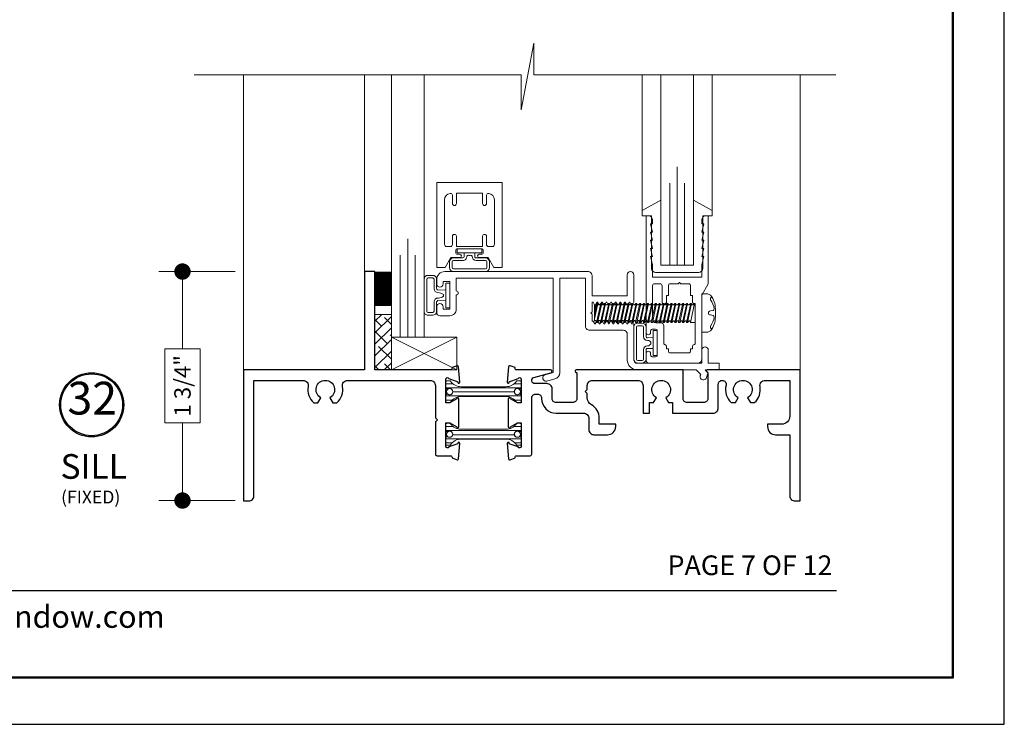
# Model space of a CAD drawing. Extents: x -50.5 to 24.1, y -77.2 to -5.9.
# Drawn here: x -2.9 to 4.6, y -53.5 to -48.1 of the extents above; entities that cross this region are included whole.
import ezdxf
from ezdxf.enums import TextEntityAlignment as Align

# ---------------------------------------------------------------- set-up
doc = ezdxf.new("R2010")
doc.units = 0
doc.header["$LTSCALE"] = 0.01
doc.header["$MEASUREMENT"] = 0
doc.layers.get('0').update_dxf_attribs({"linetype": 'CONTINUOUS', "lineweight": 20})
doc.layers.get('DEFPOINTS').update_dxf_attribs({"linetype": 'CONTINUOUS'})
for name, color, linetype, lineweight in [('Brakeline', 124, 'CONTINUOUS', 15), ('Const Lines', 102, 'CONTINUOUS', 5), ('DIM', 4, 'CONTINUOUS', 9), ('Ext', 7, 'CONTINUOUS', 30), ('Ext-1', 7, 'CONTINUOUS', 20), ('Fasteners', 1, 'CONTINUOUS', 9), ('Fill Aea', 5, 'CONTINUOUS', 15), ('Glass', 1, 'CONTINUOUS', 0), ('Hardware', 4, 'CONTINUOUS', 9), ('Marine', 1, 'CONTINUOUS', 9), ('MullScrew', 1, 'CONTINUOUS', 15), ('Sealant', 2, 'CONTINUOUS', 9), ('Setting Blocks', 80, 'CONTINUOUS', 5), ('SPACER', 132, 'CONTINUOUS', 0), ('TBAR', 5, 'CONTINUOUS', 15), ('WSTP', 1, 'CONTINUOUS', 5)]:
    doc.layers.add(name, color=color, linetype=linetype, lineweight=lineweight)
doc.layers.add('TEXT', color=10, linetype='CONTINUOUS')
doc.layers.add('Title Block', color=7, linetype='CONTINUOUS')
doc.layers.add('VP', color=4, linetype='CONTINUOUS', lineweight=50, plot=False)
doc.styles.add('ROMAND', font='arial.ttf', dxfattribs={"height": 0.09})
doc.styles.get("Standard").update_dxf_attribs({"font": 'arial.ttf'})
doc.dimstyles.new('AWMC', dxfattribs={"dimscale": 0, "dimtxt": 0.125, "dimasz": 0.125, "dimexe": 0.18, "dimexo": 0.0625, "dimgap": -0.07, "dimtad": 0, "dimdec": 3, "dimzin": 0, "dimdsep": 46, "dimlunit": 4, "dimtxsty": 'Standard', "dimblk": 'DOT', "dimcen": 0.045, "dimclrd": 256, "dimclre": 256, "dimclrt": 7, "dimadec": 0, "dimazin": 0, "dimtfac": 0.625, "dimtdec": 3, "dimtofl": 0, "dimtmove": 0, "dimatfit": 3, "dimfxl": 1, "dimfrac": 1, "dimtolj": 1, "dimtzin": 0, "dimlwd": 9, "dimlwe": 9, "dimarcsym": 0})

# ---------------------------------------------------------------- blocks, each defined once
blk = doc.blocks.new('_Dot')
at = {"color": 0, "linetype": 'ByBlock', "lineweight": -2}
blk.add_line((-0.5, 0), (-1, 0), dxfattribs=at)
at = {"color": 0, "linetype": 'ByBlock', "const_width": 0.5}
blk.add_lwpolyline([(-0.25, 0, 1), (0.25, 0, 1)], format="xyb", close=True, dxfattribs=at)
blk = doc.blocks.new('*D31')
at = {"layer": 'DEFPOINTS', "color": 0, "lineweight": 5, "transparency": 16777216}
for p in [(-1.2167, -49.9967), (-1.6819, -51.7438), (-1.2161, -51.7438)]:
    blk.add_point(p, dxfattribs=at)
at = {"layer": 'DIM', "lineweight": 9, "transparency": 16777216}
for p, q in [((-1.2792, -49.9967), (-1.8619, -49.9967)), ((-1.6819, -50.1217), (-1.6819, -50.5872)), ((-1.5472, -50.5872), (-1.8165, -50.5872)), ((-1.8165, -50.5872), (-1.8165, -51.1504)), ((-1.5472, -51.1504), (-1.5472, -50.5872)), ((-1.8165, -51.1504), (-1.5472, -51.1504)), ((-1.6819, -51.6188), (-1.6819, -51.1504)), ((-1.2786, -51.7438), (-1.8619, -51.7438))]:
    blk.add_line(p, q, dxfattribs=at)
at = {"layer": 'DIM', "lineweight": 9, "transparency": 16777216, "xscale": 0.125, "yscale": 0.125, "zscale": 0.125}
for p, rotation in [((-1.6819, -49.9967), 90), ((-1.6819, -51.7438), 270)]:
    blk.add_blockref('_Dot', p, dxfattribs=dict(at, rotation=rotation))
at = {"layer": 'DIM', "color": 7, "transparency": 16777216, "insert": (-1.6819, -50.8688), "char_height": 0.125, "attachment_point": 5, "rotation": 90}
blk.add_mtext('\\A1;1 3/4"', dxfattribs=at)
blk = doc.blocks.new('s-32111')
at = {"layer": 'Ext-1'}
blk.add_lwpolyline([(-0.1067, 0), (0, 0), (0, -0.05), (-0.084, -0.05), (-0.084, -0.15, -1), (-0.134, -0.15), (-0.134, -0.05), (-0.627, -0.05, 0.414214), (-0.652, -0.075), (-0.652, -0.352), (-0.6695, -0.352), (-0.6811, -0.372), (-0.6891, -0.372), (-0.7006, -0.352), (-0.7046, -0.352), (-0.7162, -0.372), (-0.7242, -0.372), (-0.7357, -0.352), (-0.7397, -0.352), (-0.7513, -0.372), (-0.7593, -0.372), (-0.7708, -0.352), (-0.7748, -0.352), (-0.7864, -0.372), (-0.7944, -0.372), (-0.8059, -0.352), (-0.8099, -0.352), (-0.8215, -0.372), (-0.8295, -0.372), (-0.841, -0.352), (-0.845, -0.352), (-0.8566, -0.372), (-0.8646, -0.372), (-0.8761, -0.352), (-0.8801, -0.352), (-0.8917, -0.372), (-0.8997, -0.372), (-0.9112, -0.352), (-0.9152, -0.352), (-0.9268, -0.372), (-0.9348, -0.372), (-0.9463, -0.352), (-0.9503, -0.352), (-0.9618, -0.372), (-0.971, -0.372), (-0.971, -0.424), (-0.981, -0.434), (-0.971, -0.444), (-0.971, -0.516), (-0.9638, -0.516), (-0.9523, -0.496), (-0.9443, -0.496), (-0.9328, -0.516), (-0.9288, -0.516), (-0.9172, -0.496), (-0.9092, -0.496), (-0.8977, -0.516), (-0.8937, -0.516), (-0.8821, -0.496), (-0.8741, -0.496), (-0.8626, -0.516), (-0.8586, -0.516), (-0.847, -0.496), (-0.839, -0.496), (-0.8275, -0.516), (-0.8235, -0.516), (-0.8119, -0.496), (-0.8039, -0.496), (-0.7924, -0.516), (-0.7884, -0.516), (-0.7768, -0.496), (-0.7688, -0.496), (-0.7573, -0.516), (-0.7533, -0.516), (-0.7417, -0.496), (-0.7337, -0.496), (-0.7222, -0.516), (-0.7182, -0.516), (-0.7066, -0.496), (-0.6986, -0.496), (-0.6871, -0.516), (-0.6831, -0.516), (-0.6715, -0.496), (-0.6635, -0.496), (-0.652, -0.516), (-0.652, -0.725, -1), (-0.702, -0.725), (-0.702, -0.566), (-0.971, -0.566), (-0.971, -0.719, -0.414214), (-1.002, -0.75), (-2.095, -0.75, -0.414214), (-2.157, -0.688), (-2.157, -0.6556, -1), (-2.1071, -0.6556), (-2.1071, -0.6733), (-2.057, -0.6733), (-2.057, -0.463), (-2.1071, -0.463), (-2.1071, -0.4807, -1), (-2.157, -0.4807), (-2.157, -0.438, -0.414214), (-2.132, -0.413), (-2.057, -0.413, -0.414214), (-2.007, -0.463), (-2.007, -0.5718, -1), (-2.007, -0.6018), (-2.007, -0.7), (-1.2677, -0.7), (-1.2677, 0.0211), (-1.3291, 0.0376, -1), (-1.3162, 0.0858), (-1.2547, 0.0694, -0.339454), (-1.2177, 0.0211), (-1.2177, -0.7), (-1.021, -0.7), (-1.021, -0.333, -0.414214), (-0.99, -0.302), (-0.733, -0.302, 0.414214), (-0.702, -0.271), (-0.702, -0.075, -0.414214), (-0.627, 0), (-0.1768, 0), (-0.1415, 0.0359, -1.230132), (-0.0972, 0.0582), (-0.0882, 0.0244, -0.26574), (-0.0902, 0.0167)], format="xyb", close=True, dxfattribs=at)
blk = doc.blocks.new('25 X 50 Setblock')
at = {"layer": 'Setting Blocks'}
for p, q in [((0, -0.25), (-0.5, 0)), ((-0.5, -0.25), (0, 0))]:
    blk.add_line(p, q, dxfattribs=at)
blk.add_lwpolyline([(-0.5, -0.25), (0, -0.25), (0, 0), (-0.5, 0)], close=True, dxfattribs=at)
blk = doc.blocks.new('A$C36CF5FCC')
at = {"layer": 'Fasteners'}
blk.add_lwpolyline([(0.9029, 0.1095), (0.9029, 0.1095), (0.9029, 0.1095), (0.9032, 0.1396, 0.166572), (0.8669, 0.2448, 0.145745), (0.8447, 0.2554), (0.799, 0.2554), (0.799, -0.0364), (0.8447, -0.0364, 0.145745), (0.8669, -0.0258, 0.166572), (0.9032, 0.0794), (0.9029, 0.1095)], format="xyb", close=True, dxfattribs=at)
at = {"layer": 'Fasteners', "lineweight": 0}
for points in [[(-0.0201, 0.1296), (-0.0124, 0.1706), (-0.0015, 0.1825), (0.0057, 0.1825), (0.0107, 0.1706)], [(0.0057, 0.1825), (-0.0201, 0.0611)], [(-0.0201, 0.0953), (-0.0004, 0.1825)], [(-0.0063, 0.0508), (-0.0201, 0.0508), (-0.0201, 0.1706), (-0.017, 0.1706), (-0.0124, 0.1706)], [(-0.0034, 0.0372), (0.0294, 0.1825)], [(0.0355, 0.1825), (0.0047, 0.0372)], [(0.0175, 0.1706), (0.0107, 0.1706)], [(0.0175, 0.1706), (0.0283, 0.1825), (0.0355, 0.1825), (0.0405, 0.1706)], [(0.0264, 0.0372), (0.0592, 0.1825)], [(0.0653, 0.1825), (0.0345, 0.0372)], [(0.0473, 0.1706), (0.0405, 0.1706)], [(0.0473, 0.1706), (0.0581, 0.1825), (0.0653, 0.1825), (0.0703, 0.1706)], [(0.0562, 0.0372), (0.089, 0.1825)], [(0.0951, 0.1825), (0.0643, 0.0372)], [(0.0771, 0.1706), (0.0703, 0.1706)], [(0.0771, 0.1706), (0.0879, 0.1825), (0.0951, 0.1825), (0.1001, 0.1706)], [(0.0861, 0.0372), (0.1188, 0.1825)], [(0.1249, 0.1825), (0.0941, 0.0372)], [(0.1069, 0.1706), (0.1001, 0.1706), (0.1001, 0.1706)], [(0.1069, 0.1706), (0.1177, 0.1825), (0.1249, 0.1825), (0.1299, 0.1706)], [(0.1159, 0.0372), (0.1486, 0.1825)], [(0.1547, 0.1825), (0.1239, 0.0372)], [(0.1367, 0.1706), (0.1299, 0.1706), (0.1299, 0.1706)], [(0.1367, 0.1706), (0.1475, 0.1825), (0.1547, 0.1825), (0.1597, 0.1706)], [(0.1457, 0.0372), (0.1784, 0.1825)], [(0.1846, 0.1825), (0.1537, 0.0372)], [(0.1665, 0.1706), (0.1597, 0.1706), (0.1597, 0.1706)], [(0.1665, 0.1706), (0.1773, 0.1825), (0.1846, 0.1825), (0.1896, 0.1706)], [(0.1755, 0.0372), (0.2082, 0.1825)], [(0.2144, 0.1825), (0.1835, 0.0372)], [(0.1963, 0.1706), (0.1896, 0.1706), (0.1896, 0.1706)], [(0.1963, 0.1706), (0.2071, 0.1825), (0.2144, 0.1825), (0.2194, 0.1706)], [(0.2053, 0.0372), (0.238, 0.1825)], [(0.2442, 0.1825), (0.2133, 0.0372)], [(0.2261, 0.1706), (0.2194, 0.1706), (0.2194, 0.1706)], [(0.2261, 0.1706), (0.2369, 0.1825), (0.2442, 0.1825), (0.2492, 0.1706)], [(0.2351, 0.0372), (0.2678, 0.1825)], [(0.274, 0.1825), (0.2431, 0.0372)], [(0.2559, 0.1706), (0.2492, 0.1706)], [(0.2559, 0.1706), (0.2667, 0.1825), (0.274, 0.1825), (0.279, 0.1706)], [(0.2649, 0.0372), (0.2976, 0.1825)], [(0.3038, 0.1825), (0.2729, 0.0372)], [(0.2858, 0.1706), (0.279, 0.1706), (0.279, 0.1706)], [(0.2857, 0.1706), (0.2965, 0.1825), (0.3038, 0.1825), (0.3088, 0.1706)], [(0.2947, 0.0372), (0.3274, 0.1825)], [(0.3336, 0.1825), (0.3027, 0.0372)], [(0.3156, 0.1706), (0.3088, 0.1706), (0.3088, 0.1706)], [(0.3155, 0.1706), (0.3263, 0.1825), (0.3336, 0.1825), (0.3386, 0.1706)], [(0.3245, 0.0372), (0.3572, 0.1825)], [(0.3634, 0.1825), (0.3325, 0.0372)], [(0.3454, 0.1706), (0.3386, 0.1706), (0.3386, 0.1706)], [(0.3453, 0.1706), (0.3561, 0.1825), (0.3634, 0.1825), (0.3684, 0.1706)], [(0.3543, 0.0372), (0.387, 0.1825)], [(0.3932, 0.1825), (0.3623, 0.0372)], [(0.3752, 0.1706), (0.3684, 0.1706), (0.3684, 0.1706)], [(0.3751, 0.1706), (0.3859, 0.1825), (0.3932, 0.1825), (0.3982, 0.1706)], [(0.3841, 0.0372), (0.4169, 0.1825)], [(0.423, 0.1825), (0.3921, 0.0372)], [(0.405, 0.1706), (0.3982, 0.1706), (0.3982, 0.1706)], [(0.4049, 0.1706), (0.4157, 0.1825), (0.423, 0.1825), (0.428, 0.1706)], [(0.414, 0.0372), (0.4467, 0.1825)], [(0.4529, 0.1825), (0.422, 0.0372)], [(0.4348, 0.1706), (0.4281, 0.1706)], [(0.4348, 0.1706), (0.4456, 0.1825), (0.4529, 0.1825), (0.4579, 0.1706)], [(0.4438, 0.0372), (0.4765, 0.1825)], [(0.4827, 0.1825), (0.4518, 0.0372)], [(0.4647, 0.1706), (0.4579, 0.1706), (0.4579, 0.1706)], [(0.4646, 0.1706), (0.4754, 0.1825), (0.4827, 0.1825), (0.4877, 0.1706)], [(0.4736, 0.0372), (0.5063, 0.1825)], [(0.5125, 0.1825), (0.4816, 0.0372)], [(0.4945, 0.1706), (0.4877, 0.1706), (0.4877, 0.1706)], [(0.4944, 0.1706), (0.5052, 0.1825), (0.5125, 0.1825), (0.5175, 0.1706)], [(0.5034, 0.0372), (0.5361, 0.1825)], [(0.5423, 0.1825), (0.5114, 0.0372)], [(0.5243, 0.1706), (0.5175, 0.1706), (0.5175, 0.1706)], [(0.5242, 0.1706), (0.535, 0.1825), (0.5423, 0.1825), (0.5473, 0.1706)], [(0.5332, 0.0372), (0.5659, 0.1825)], [(0.5721, 0.1825), (0.5412, 0.0372)], [(0.5541, 0.1706), (0.5473, 0.1706), (0.5473, 0.1706)], [(0.554, 0.1706), (0.5648, 0.1825), (0.5721, 0.1825), (0.5771, 0.1706)], [(0.563, 0.0372), (0.5957, 0.1825)], [(0.6019, 0.1825), (0.571, 0.0372)], [(0.5839, 0.1706), (0.5771, 0.1706), (0.5771, 0.1706)], [(0.5838, 0.1706), (0.5946, 0.1825), (0.6019, 0.1825), (0.6069, 0.1706)], [(0.5928, 0.0372), (0.6256, 0.1825)], [(0.6317, 0.1825), (0.6008, 0.0372)], [(0.6137, 0.1706), (0.6069, 0.1706), (0.6069, 0.1706)], [(0.6136, 0.1706), (0.6244, 0.1825), (0.6317, 0.1825), (0.6367, 0.1706)], [(0.6226, 0.0372), (0.6554, 0.1825)], [(0.6615, 0.1825), (0.6307, 0.0372)], [(0.6435, 0.1706), (0.6367, 0.1706), (0.6367, 0.1706)], [(0.6434, 0.1706), (0.6543, 0.1825), (0.6615, 0.1825), (0.6665, 0.1706)], [(0.6524, 0.0372), (0.6852, 0.1825)], [(0.6913, 0.1825), (0.6605, 0.0372)], [(0.6733, 0.1706), (0.6665, 0.1706), (0.6665, 0.1706)], [(0.6732, 0.1706), (0.6841, 0.1825), (0.6913, 0.1825), (0.6963, 0.1706)], [(0.6822, 0.0372), (0.715, 0.1825)], [(0.7211, 0.1825), (0.6903, 0.0372)], [(0.7031, 0.1706), (0.6963, 0.1706)], [(0.7031, 0.1706), (0.7139, 0.1825), (0.7211, 0.1825), (0.7261, 0.1706)], [(0.749, 0.1815), (0.749, 0.0367), (0.7128, 0.0367), (0.7426, 0.1815), (0.749, 0.1815)], [(0.7329, 0.1706), (0.7261, 0.1706)], [(0.7426, 0.1815), (0.7329, 0.1706)], [(-0.0135, 0.0509), (-0.0063, 0.0509)], [(0.0163, 0.0509), (0.0047, 0.0372), (-0.0034, 0.0372), (-0.0063, 0.0509)], [(0.0163, 0.0509), (0.0235, 0.0509)], [(0.0461, 0.0509), (0.0345, 0.0372), (0.0264, 0.0372), (0.0235, 0.0509)], [(0.0461, 0.0509), (0.0533, 0.0509)], [(0.0759, 0.0509), (0.0643, 0.0372), (0.0562, 0.0372), (0.0533, 0.0509)], [(0.0759, 0.0509), (0.0831, 0.0509)], [(0.1057, 0.0509), (0.0941, 0.0372), (0.0861, 0.0372), (0.0831, 0.0509)], [(0.1057, 0.0509), (0.1129, 0.0509)], [(0.1355, 0.0509), (0.1239, 0.0372), (0.1159, 0.0372), (0.1129, 0.0509)], [(0.1355, 0.0509), (0.1427, 0.0509)], [(0.1653, 0.0509), (0.1537, 0.0372), (0.1457, 0.0372), (0.1427, 0.0509)], [(0.1653, 0.0509), (0.1725, 0.0509)], [(0.1951, 0.0509), (0.1835, 0.0372), (0.1755, 0.0372), (0.1725, 0.0509)], [(0.1951, 0.0509), (0.2023, 0.0509)], [(0.2249, 0.0509), (0.2133, 0.0372), (0.2053, 0.0372), (0.2023, 0.0509)], [(0.2249, 0.0509), (0.2249, 0.0509), (0.2321, 0.0509)], [(0.2547, 0.0508), (0.2431, 0.0372), (0.2351, 0.0372), (0.2321, 0.0509)], [(0.2547, 0.0509), (0.2619, 0.0509)], [(0.2845, 0.0508), (0.2729, 0.0372), (0.2649, 0.0372), (0.2619, 0.0509)], [(0.2845, 0.0509), (0.2917, 0.0509)], [(0.3144, 0.0508), (0.3027, 0.0372), (0.2947, 0.0372), (0.2917, 0.0509)], [(0.3144, 0.0509), (0.3215, 0.0509)], [(0.3442, 0.0508), (0.3325, 0.0372), (0.3245, 0.0372), (0.3215, 0.0509)], [(0.3442, 0.0509), (0.3513, 0.0509)], [(0.374, 0.0508), (0.3623, 0.0372), (0.3543, 0.0372), (0.3513, 0.0509)], [(0.374, 0.0509), (0.3811, 0.0509)], [(0.4038, 0.0508), (0.3921, 0.0372), (0.3841, 0.0372), (0.3811, 0.0509)], [(0.4038, 0.0508), (0.411, 0.0508)], [(0.4336, 0.0508), (0.422, 0.0372), (0.414, 0.0372), (0.411, 0.0508)], [(0.4336, 0.0508), (0.4408, 0.0508)], [(0.4634, 0.0508), (0.4518, 0.0372), (0.4438, 0.0372), (0.4408, 0.0508)], [(0.4634, 0.0508), (0.4706, 0.0508)], [(0.4933, 0.0508), (0.4816, 0.0372), (0.4736, 0.0372), (0.4706, 0.0508)], [(0.4933, 0.0508), (0.5004, 0.0508)], [(0.5231, 0.0508), (0.5114, 0.0372), (0.5034, 0.0372), (0.5004, 0.0508)], [(0.5231, 0.0508), (0.5302, 0.0508)], [(0.5529, 0.0508), (0.5412, 0.0372), (0.5332, 0.0372), (0.5302, 0.0508)], [(0.5529, 0.0508), (0.56, 0.0508)], [(0.5827, 0.0508), (0.571, 0.0372), (0.563, 0.0372), (0.56, 0.0508)], [(0.5827, 0.0508), (0.5898, 0.0508)], [(0.6125, 0.0508), (0.6008, 0.0372), (0.5928, 0.0372), (0.5898, 0.0508)], [(0.6125, 0.0508), (0.6197, 0.0508)], [(0.6423, 0.0508), (0.6307, 0.0372), (0.6226, 0.0372), (0.6197, 0.0508)], [(0.6423, 0.0508), (0.6495, 0.0508)], [(0.6721, 0.0508), (0.6605, 0.0372), (0.6524, 0.0372), (0.6495, 0.0508)], [(0.6721, 0.0508), (0.6793, 0.0508)], [(0.7019, 0.0508), (0.6903, 0.0372), (0.6822, 0.0372), (0.6792, 0.0503)], [(0.7019, 0.0508), (0.7091, 0.0508)], [(0.7091, 0.0508), (0.7128, 0.0367)]]:
    blk.add_lwpolyline(points, dxfattribs=at)
at = {"layer": 'MullScrew'}
blk.add_line((0.8655, 0.1247), (0.8861, 0.1294), dxfattribs=at)
blk.add_lwpolyline([(0.8498, 0.1099, 0.414214), (0.8655, 0.0943), (0.8861, 0.0896, -0.388266), (0.8935, 0.0798, -0.134042), (0.8668, 0.0095, 0.457735), (0.8767, -0.012)], format="xyb", dxfattribs=at)
for centre, radius, start, end in [((0.881, 0.216), 0.0156, 106.08947, 204.47044), ((0.7515, 0.1255), 0.1427, 5.53954, 36.07765), ((0.8655, 0.1091), 0.0156, 90, 180), ((0.8845, 0.1384), 0.00906, 280.66162, 5.53954)]:
    blk.add_arc(centre, radius, start, end, dxfattribs=at)
blk = doc.blocks.new('INSULBAR')
at = {"layer": 'TBAR', "lineweight": 0}
h = blk.add_hatch(dxfattribs=at)
h.set_pattern_fill('LINE', color=252, scale=0.25, style=0)
h.set_pattern_definition([(0, (-3.426197, -6.508537), (0, 0.03125), [])])
h.paths.add_polyline_path([(-0.4586, -0.0145, -0.247131), (-0.5394, 0.028, 0.247131), (-0.546, 0.0315), (-0.567, 0.0315, 0.414214), (-0.575, 0.0235), (-0.575, -0.0235, 0.414214), (-0.567, -0.0315), (-0.5585, -0.0315, -1.779511), (-0.5585, -0.0725), (-0.567, -0.0725, 0.414214), (-0.575, -0.0805), (-0.575, -0.1275, 0.414214), (-0.567, -0.1355), (-0.546, -0.1355, 0.247131), (-0.5394, -0.132, -0.247131), (-0.4586, -0.0895), (-0.1164, -0.0895, -0.247131), (-0.0356, -0.132, 0.247131), (-0.029, -0.1355), (-0.008, -0.1355, 0.414214), (0, -0.1275), (0, -0.0805, 0.414214), (-0.008, -0.0725), (-0.0165, -0.0725, -1.779511), (-0.0165, -0.0315), (-0.008, -0.0315, 0.414214), (0, -0.0235), (0, 0.0235, 0.414214), (-0.008, 0.0315), (-0.029, 0.0315, 0.247131), (-0.0356, 0.028, -0.247131), (-0.1164, -0.0145)])
at = {"layer": 'TBAR', "color": 254}
blk.add_lwpolyline([(-0.5394, 0.028, 0.247131), (-0.546, 0.0315), (-0.567, 0.0315, 0.414214), (-0.575, 0.0235), (-0.575, -0.0235, 0.414214), (-0.567, -0.0315), (-0.5585, -0.0315, -1.779511), (-0.5585, -0.0725), (-0.567, -0.0725, 0.414214), (-0.575, -0.0805), (-0.575, -0.1275, 0.414214), (-0.567, -0.1355), (-0.546, -0.1355, 0.247131), (-0.5394, -0.132, -0.247131), (-0.4586, -0.0895), (-0.1164, -0.0895, -0.247131), (-0.0356, -0.132, 0.247131), (-0.029, -0.1355), (-0.008, -0.1355, 0.414214), (0, -0.1275), (0, -0.0805, 0.414214), (-0.008, -0.0725), (-0.0165, -0.0725, -1.779511), (-0.0165, -0.0315), (-0.008, -0.0315, 0.414214), (0, -0.0235), (0, 0.0235, 0.414214), (-0.008, 0.0315), (-0.029, 0.0315, 0.247131), (-0.0356, 0.028, -0.247131), (-0.1164, -0.0145), (-0.4586, -0.0145, -0.247131)], format="xyb", close=True, dxfattribs=at)
for centre in [(-0.546, -0.052), (-0.029, -0.052)]:
    blk.add_circle(centre, 0.0232, dxfattribs=at)
blk = doc.blocks.new('S-92858')
at = {"layer": 'Ext'}
blk.add_lwpolyline([(1.425, -0.92, 0.414214), (1.465, -0.88), (1.465, -0.6334), (1.48, -0.6184), (1.465, -0.6034), (1.465, -0.3568, -0.414214), (1.4768, -0.345), (1.5804, -0.345, 0.414214), (1.5922, -0.3332), (1.5922, -0.3278), (1.6302, -0.314, -0.493145), (1.6408, -0.3207), (1.6511, -0.4386, -1.245974), (1.6358, -0.4366), (1.5679, -0.4119, 0.843039), (1.545, -0.4159), (1.545, -0.597), (1.5745, -0.597), (1.6275, -0.5664, -1), (1.6432, -0.5664), (1.6432, -0.7786, -1), (1.6275, -0.7786), (1.5745, -0.748), (1.545, -0.748), (1.545, -0.9291, 0.843039), (1.5679, -0.9331), (1.6358, -0.9084, -1.245974), (1.6511, -0.9063), (1.6408, -1.0243, -0.493145), (1.6302, -1.031), (1.5922, -1.0172), (1.5922, -1.0118, 0.414214), (1.5804, -1), (1.004, -1), (1.004, -1.75), (0.924, -1.75), (0.924, -1), (0, -1), (0, 0), (0.04, 0, -0.414214), (0.08, -0.04), (0.08, -0.92), (0.4548, -0.92, 0.468023), (0.4942, -0.8728, -0.263633), (0.5373, -0.749), (0.5673, -0.749), (0.5895, -0.7875, 3.732051), (0.6605, -0.7875), (0.6827, -0.749), (0.7127, -0.749, -0.263633), (0.7558, -0.8728, 0.468023), (0.7952, -0.92)], format="xyb", close=True, dxfattribs=at)
blk = doc.blocks.new('S-92056')
at = {"layer": 'Ext'}
blk.add_lwpolyline([(-0.4025, -0.7875), (-0.3808, -0.75), (-0.3492, -0.75, -0.260606), (-0.3072, -0.8728, 0.468023), (-0.2678, -0.92), (-0.08, -0.92), (-0.08, -0.647, 0.414214), (-0.142, -0.585), (-0.25, -0.585), (-0.25, -0.567, -0.414214), (-0.188, -0.505), (-0.08, -0.505), (-0.08, -0.04, -0.414214), (-0.04, 0), (0, 0), (0, -1), (-0.71, -1, -0.668179), (-0.7157, -0.9863), (-0.706, -0.9767), (-0.706, -0.781, 0.414214), (-0.737, -0.75), (-0.863, -0.75, 0.414214), (-0.894, -0.781), (-0.894, -1), (-1.71, -1, -0.688913), (-1.7153, -0.986), (-1.706, -0.9767), (-1.706, -0.781, 0.414214), (-1.737, -0.75), (-1.863, -0.75, 0.414214), (-1.894, -0.781), (-1.894, -0.855, -0.414214), (-1.934, -0.895), (-2.0262, -0.895, 0.876976), (-2.0324, -0.9417), (-1.9029, -0.9764, -0.876976), (-1.906, -1), (-2.1654, -1, 0.414214), (-2.1773, -1.0118), (-2.1773, -1.0172), (-2.2152, -1.031, -0.493145), (-2.2258, -1.0243), (-2.2361, -0.9063, -1.245669), (-2.2209, -0.9084), (-2.1529, -0.9331, 0.843039), (-2.13, -0.9291), (-2.13, -0.748), (-2.1595, -0.748), (-2.2125, -0.7786, -1), (-2.2282, -0.7786), (-2.2282, -0.5664, -1), (-2.2125, -0.5664), (-2.1595, -0.597), (-2.13, -0.597), (-2.13, -0.4159, 0.843039), (-2.1529, -0.4119), (-2.2209, -0.4366, -1.245669), (-2.2361, -0.4386), (-2.2258, -0.3207, -0.493145), (-2.2152, -0.314), (-2.1773, -0.3278), (-2.1773, -0.3332, 0.414214), (-2.1654, -0.345), (-2.0618, -0.345, -0.414214), (-2.05, -0.3568), (-2.05, -0.784, 0.414214), (-2.019, -0.815), (-2.005, -0.815, 0.414214), (-1.974, -0.784), (-1.974, -0.781, -0.414214), (-1.863, -0.67), (-1.654, -0.67, 0.414214), (-1.614, -0.63), (-1.614, -0.545, -0.414214), (-1.574, -0.505), (-1.471, -0.505, -0.414214), (-1.409, -0.567), (-1.409, -0.585), (-1.534, -0.585), (-1.534, -0.63, -0.269647), (-1.5947, -0.7343, 0.269647), (-1.626, -0.7882), (-1.626, -0.8191), (-1.641, -0.8341), (-1.626, -0.8491), (-1.626, -0.88, 0.414214), (-1.586, -0.92), (-1.24, -0.92, 0.414214), (-1.2, -0.88), (-1.2, -0.67), (-1.15, -0.67), (-1.15, -0.75), (-1.1192, -0.75), (-1.0975, -0.7875, 3.732051), (-1.0265, -0.7875), (-1.0048, -0.75), (-0.974, -0.75), (-0.974, -0.67), (-0.666, -0.67, -0.414214), (-0.626, -0.71), (-0.626, -0.89, 0.414214), (-0.596, -0.92), (-0.5958, -0.92, 0.490806), (-0.5667, -0.8825, -0.280487), (-0.5268, -0.75), (-0.4952, -0.75), (-0.4735, -0.7875, 3.732051)], format="xyb", close=True, dxfattribs=at)
blk = doc.blocks.new('7090i.MF35.FEM')
at = {"xscale": -1, "rotation": 180}
for name, p in [('S-92858', (-4.25, 0)), ('S-92056', (0, 0))]:
    blk.add_blockref(name, p, dxfattribs=at)
at = {"layer": 'Fill Aea'}
blk.add_blockref('INSULBAR', (-2.13, 0.8859), dxfattribs=at)
at = {"layer": 'Fill Aea', "xscale": -1, "rotation": 180}
blk.add_blockref('INSULBAR', (-2.13, 0.4571), dxfattribs=at)
blk = doc.blocks.new('H-92068')
at = {"layer": 'Ext-1'}
for points in [[(-0.0346, -0.7214), (-0.0496, -0.7834), (-0.0346, -0.7834), (-0.0496, -0.8454), (-0.0346, -0.8454), (-0.0496, -0.9074), (-0.0346, -0.9074), (-0.0346, -0.9384, -0.414214), (-0.0656, -0.9694), (-0.0846, -0.9694), (-0.0846, -0.0794, -1), (-0.0496, -0.0794), (-0.0496, -0.0924, 0.414214), (-0.0376, -0.1044), (-0.0116, -0.1044, 0.414214), (0.0004, -0.0924), (0.0004, 0.0936, 0.414214), (-0.0116, 0.1056), (-0.0376, 0.1056, 0.414214), (-0.0496, 0.0936), (-0.0496, 0.0806, -1), (-0.0846, 0.0806), (-0.0846, 0.1306, -0.414214), (-0.0596, 0.1556), (0.3094, 0.1556, -0.414214), (0.3404, 0.1246), (0.3404, -0.3648), (0.3904, -0.4514), (0.3904, -0.9694), (0.3714, -0.9694, -0.414214), (0.3404, -0.9384), (0.3404, -0.9074), (0.3554, -0.9074), (0.3404, -0.8454), (0.3554, -0.8454), (0.3404, -0.7834), (0.3554, -0.7834), (0.3404, -0.7214), (0.3554, -0.7214), (0.3404, -0.6594), (0.3554, -0.6594), (0.3404, -0.5974), (0.3404, -0.5014), (-0.0346, -0.5014), (-0.0346, -0.5974), (-0.0496, -0.6594), (-0.0346, -0.6594), (-0.0496, -0.7214)], [(0.2804, -0.2994, 0.414214), (0.2704, -0.3094), (0.2704, -0.3614), (0.2534, -0.3614), (0.2534, -0.4414, -0.414214), (0.2434, -0.4514), (0.1804, -0.4514), (0.1704, -0.4614), (0.1604, -0.4514), (0.0974, -0.4514, -0.414214), (0.0874, -0.4414), (0.0874, -0.3614), (0.0704, -0.3614), (0.0704, -0.3094, 0.414214), (0.0604, -0.2994), (0.0474, -0.2994, 0.414214), (0.0374, -0.3094), (0.0374, -0.4364, -0.414214), (0.0224, -0.4514), (-0.0196, -0.4514, -0.414214), (-0.0346, -0.4364), (-0.0346, -0.1794, -0.414214), (-0.0096, -0.1544), (0.0254, -0.1544, 0.414214), (0.0504, -0.1294), (0.0504, 0.0036, -0.414214), (0.0604, 0.0136, 0.414214), (0.0704, 0.0236), (0.0704, 0.0446), (0.0874, 0.0446), (0.0874, 0.0656, -0.414214), (0.0974, 0.0756), (0.2434, 0.0756, -0.414214), (0.2534, 0.0656), (0.2534, 0.0446), (0.2704, 0.0446), (0.2704, 0.0236, 0.414214), (0.2804, 0.0136, -0.414214), (0.2904, 0.0036), (0.2904, -0.2894, -0.414214)]]:
    blk.add_lwpolyline(points, format="xyb", close=True, dxfattribs=at)

msp = doc.modelspace()

# ---------------------------------------------------------------- hatches: boundary and pattern name
at = {"layer": 'SPACER'}
h = msp.add_hatch(dxfattribs=at)
h.set_pattern_fill('ANSI38', color=256, scale=0.5)
h.set_pattern_definition([(45, (-0.60465, -58.633414), (-0.04419417, 0.04419417), []), (135, (-0.60465, -58.633414), (-0.1325825, 0.04419417), [0.15625, -0.09375])])
h.paths.add_polyline_path([(-0.212701, -50.746711), (-0.087701, -50.746711), (-0.087701, -50.323342), (-0.212701, -50.323342)])

# ---------------------------------------------------------------- linework, layer by layer
at = {"layer": 'Brakeline'}
msp.add_lwpolyline([(-1.591701, -48.496711), (0.903965, -48.496711), (0.903965, -48.762161), (0.999489, -48.254303), (0.999489, -48.496711), (3.303745, -48.496711)], dxfattribs=at)
at = {"layer": 'Const Lines'}
for p, q in [((-1.216701, -50.746711), (-1.216701, -48.496711)), ((-0.292701, -49.996711), (-0.292701, -48.496711)), ((1.826975, -49.530334), (1.826975, -48.496711)), ((2.360975, -49.530334), (2.360975, -48.496711)), ((3.033299, -50.746711), (3.033299, -48.496711))]:
    msp.add_line(p, q, dxfattribs=at)
at = {"layer": 'Ext-1'}
msp.add_lwpolyline([(0.570475, -49.877461, 0.41421356), (0.583475, -49.890461), (0.651917, -49.890461), (0.695218, -49.965461), (0.758475, -49.965461), (0.758475, -49.318461), (0.258475, -49.318461), (0.258475, -49.965461), (0.321732, -49.965461), (0.365033, -49.890461), (0.433475, -49.890461, 0.41421356), (0.446475, -49.877461, 0.41421356), (0.433475, -49.864461), (0.411475, -49.864461, -0.41421356), (0.403475, -49.856461), (0.403475, -49.832461, -0.41421356), (0.411475, -49.824461), (0.605475, -49.824461, -0.41421356), (0.613475, -49.832461), (0.613475, -49.856461, -0.41421356), (0.605475, -49.864461), (0.583475, -49.864461, 0.41421356)], format="xyb", close=True, dxfattribs=at)
msp.add_lwpolyline([(0.408475, -49.399711), (0.608475, -49.399711), (0.408475, -49.399711), (0.408475, -49.477711, -1), (0.378475, -49.477711), (0.378475, -49.41507, 0.45685025), (0.361332, -49.400224, 0.37282469), (0.318475, -49.449711), (0.318475, -49.790711, 0.41421356), (0.333475, -49.805711), (0.363475, -49.805711, 0.41421356), (0.378475, -49.790711), (0.378475, -49.727711, -1), (0.408475, -49.727711), (0.408475, -49.805711), (0.608475, -49.805711), (0.608475, -49.805711), (0.608475, -49.727711, -1), (0.638475, -49.727711), (0.638475, -49.790711, 0.41421356), (0.653475, -49.805711), (0.683475, -49.805711, 0.41421356), (0.698475, -49.790711), (0.698475, -49.449711, 0.37282469), (0.655618, -49.400224, 0.45685025), (0.638475, -49.41507), (0.638475, -49.477711, -1), (0.608475, -49.477711), (0.608475, -49.399711)], format="xyb", dxfattribs=at)
at = {"layer": 'Glass'}
for points in [[(-0.087701, -48.496711), (-0.087701, -50.496711), (-0.01922, -50.496711), (-0.01922, -49.871711), (-0.01922, -50.496711), (0.037299, -50.496711), (0.037299, -49.746711), (0.037299, -50.496711), (0.093819, -50.496711), (0.093819, -49.871711), (0.093819, -50.496711), (0.162299, -50.496711), (0.162299, -48.496711)], [(1.968975, -48.496711), (1.968975, -49.946711), (2.037456, -49.946711), (2.037456, -49.321711), (2.037456, -49.946711), (2.093975, -49.946711), (2.093975, -49.196711), (2.093975, -49.946711), (2.150494, -49.946711), (2.150494, -49.321711), (2.150494, -49.946711), (2.218975, -49.946711), (2.218975, -48.496711)]]:
    msp.add_lwpolyline(points, dxfattribs=at)
at = {"layer": 'Marine'}
msp.add_lwpolyline([(2.257975, -50.003514), (1.928975, -50.003514, -0.41421356), (1.898975, -49.973514), (1.898975, -49.571711), (1.826975, -49.571711), (1.826975, -49.530334), (1.968975, -49.451267), (1.968975, -49.946711), (2.218975, -49.946711), (2.218975, -49.451267), (2.360975, -49.530334), (2.360975, -49.571711), (2.288975, -49.571711), (2.288975, -49.972514, -0.41421356)], format="xyb", close=True, dxfattribs=at)
at = {"layer": 'Sealant', "color": 143, "const_width": 0.125}
msp.add_lwpolyline([(-0.14997, -50.260446), (-0.14997, -49.997237)], dxfattribs=at)
at = {"layer": 'SPACER'}
msp.add_lwpolyline([(-0.212701, -50.746711), (-0.087701, -50.746711), (-0.087701, -50.323342), (-0.212701, -50.323342)], close=True, dxfattribs=at)
at = {"layer": 'TEXT'}
for radius in [0.244819, 0.235801]:
    msp.add_circle((-2.37481, -51.013248), radius, dxfattribs=at)
at = {"layer": 'Title Block', "color": 7, "lineweight": 30}
msp.add_line((-11.339544, -52.429738), (3.310465, -52.429738), dxfattribs=at)
at = {"layer": 'Title Block'}
msp.add_lwpolyline([(-12.619593, -31.189277), (-12.619593, -53.450867), (4.590514, -53.450867), (4.590514, -31.189277)], close=True, dxfattribs=at)
at = {"layer": 'VP', "color": 1}
msp.add_lwpolyline([(-12.227372, -53.093918), (4.198293, -53.093918), (4.198293, -31.720643), (-12.227372, -31.720643)], close=True, dxfattribs=at)
at = {"layer": 'WSTP', "color": 20}
msp.add_lwpolyline([(0.467698, -49.854461), (0.413875, -49.854461), (0.413875, -49.824461), (0.603075, -49.824461), (0.603075, -49.854461), (0.467698, -49.854461), (0.467698, -49.883093, -0.41421331), (0.457698, -49.893093), (0.386262, -49.893093, 0.41421356), (0.356262, -49.923093), (0.356262, -49.966711, 0.41421356), (0.386262, -49.996711), (0.630688, -49.996711, 0.41421356), (0.660688, -49.966711), (0.660688, -49.923093, 0.41421356), (0.630688, -49.893093), (0.559252, -49.893093, -0.41421382), (0.549252, -49.883093), (0.549252, -49.854461)], format="xyb", dxfattribs=at)
msp.add_lwpolyline([(0.640688, -49.965462), (0.640688, -49.966711, -0.41421356), (0.630688, -49.976711), (0.386262, -49.976711, -0.41421356), (0.376262, -49.966711), (0.376262, -49.923093, -0.41421356), (0.386262, -49.913093), (0.457698, -49.913093, 0.43955464), (0.487637, -49.880471, -0.44923408), (0.502698, -49.873461), (0.514252, -49.873461, -0.42007839), (0.529313, -49.880471, 0.41337457), (0.559252, -49.913093), (0.630688, -49.913093, -0.41421356), (0.640688, -49.923093)], format="xyb", close=True, dxfattribs=at)
at = {"layer": 'WSTP'}
for points in [[(0.328112, -50.137934), (0.268112, -50.136929, -0.41421382), (0.258112, -50.126929), (0.258112, -50.055493, 0.41421356), (0.228112, -50.025493), (0.192299, -50.025493, 0.41421356), (0.162299, -50.055493), (0.162299, -50.299919, 0.41421416), (0.192299, -50.329919), (0.228112, -50.329919, 0.41421356), (0.258112, -50.299919), (0.258112, -50.228483, -0.41421382), (0.268112, -50.218483), (0.328112, -50.219488)], [(1.911192, -50.582488), (1.866112, -50.583493, 0.41421382), (1.856112, -50.593493), (1.856112, -50.664929, -0.41421356), (1.826112, -50.694929), (1.792748, -50.694929, -0.41421356), (1.762748, -50.664929), (1.762748, -50.420502, -0.41421416), (1.792748, -50.390502), (1.826112, -50.390502, -0.41421356), (1.856112, -50.420502), (1.856112, -50.491938, 0.41421382), (1.866112, -50.501938), (1.911192, -50.500934)]]:
    msp.add_lwpolyline(points, format="xyb", close=True, dxfattribs=at)
for points in [[(0.182299, -50.055493), (0.182299, -50.299919, 0.41421356), (0.192299, -50.309919), (0.228112, -50.309919, 0.41421356), (0.238112, -50.299919), (0.238112, -50.228483, -0.41421356), (0.268112, -50.198483), (0.27207, -50.198624, 0.20282145), (0.309112, -50.184488), (0.309112, -50.172934, 0.1996405), (0.268112, -50.156929, -0.41421356), (0.238112, -50.126929), (0.238112, -50.055493, 0.41421356), (0.228112, -50.045493), (0.192299, -50.045493, 0.41421356), (0.182299, -50.055493, 1)], [(1.782748, -50.664929), (1.782748, -50.420502, -0.41421356), (1.792748, -50.410502), (1.826112, -50.410502, -0.41421356), (1.836112, -50.420502), (1.836112, -50.491938, 0.41421356), (1.866112, -50.521938), (1.87007, -50.521797, -0.30630555), (1.892192, -50.535934), (1.892192, -50.547488, -0.28715497), (1.866112, -50.563493, 0.41421356), (1.836112, -50.593493), (1.836112, -50.664929, -0.41421356), (1.826112, -50.674929), (1.792748, -50.674929, -0.41421356), (1.782748, -50.664929, -1)]]:
    msp.add_lwpolyline(points, format="xyb", dxfattribs=at)
for points in [[(0.358112, -50.27331), (0.328112, -50.27331), (0.328112, -50.084111), (0.358112, -50.084111)], [(1.941192, -50.447111), (1.911192, -50.447111), (1.911192, -50.63631), (1.941192, -50.63631)]]:
    msp.add_lwpolyline(points, close=True, dxfattribs=at)

# ---------------------------------------------------------------- block references
at = {"xscale": -1, "rotation": 180}
msp.add_blockref('H-92068', (1.940828, -50.541125), dxfattribs=at)
msp.add_blockref('7090i.MF35.FEM', (3.033299, -51.746711))
at = {"layer": 'Ext-1', "xscale": -1, "rotation": 180}
msp.add_blockref('s-32111', (2.415192, -50.746711), dxfattribs=at)
at = {"layer": 'Hardware'}
msp.add_blockref('A$C36CF5FCC', (1.482192, -50.422211), dxfattribs=at)
at = {"layer": 'Setting Blocks'}
msp.add_blockref('25 X 50 Setblock', (0.412299, -50.496711), dxfattribs=at)

# ---------------------------------------------------------------- texts
at = {"layer": 'TEXT'}
msp.add_text('SILL', height=0.1883246, dxfattribs=at).set_placement((-2.612678, -51.636459), align=Align.BOTTOM_LEFT)
msp.add_text('(FIXED)', height=0.0983086, dxfattribs=at).set_placement((-2.608325, -51.766122))
at = {"layer": 'TEXT', "color": 7, "style": 'ROMAND'}
msp.add_text('PAGE 7 OF 12', height=0.15, dxfattribs=at).set_placement((3.278823, -52.312529), align=Align.RIGHT)
at = {"layer": 'TEXT', "insert": (-2.370676, -50.994787), "char_height": 0.2500339, "attachment_point": 5}
msp.add_mtext('32', dxfattribs=at)
at = {"layer": 'Title Block', "color": 7, "style": 'ROMAND'}
msp.add_text('www.architecturalwindow.com', height=0.17, dxfattribs=at).set_placement((-5.231911, -52.714711))

# ---------------------------------------------------------------- dimensions: what is measured, and where the dimension line sits
at = {"layer": 'DIM'}
dim = msp.add_linear_dim(base=(-1.681862, -51.743836), p1=(-1.216701, -49.996711), p2=(-1.216075, -51.743836), angle=90, dimstyle='AWMC', override={"dimscale": 1, "dimfrac": 2}, dxfattribs=at)
dim.commit()
dim.dimension.update_dxf_attribs({"geometry": '*D31', "text_midpoint": (-1.681862, -50.868836), "dimtype": 160})

doc.saveas('drawing.dxf')
